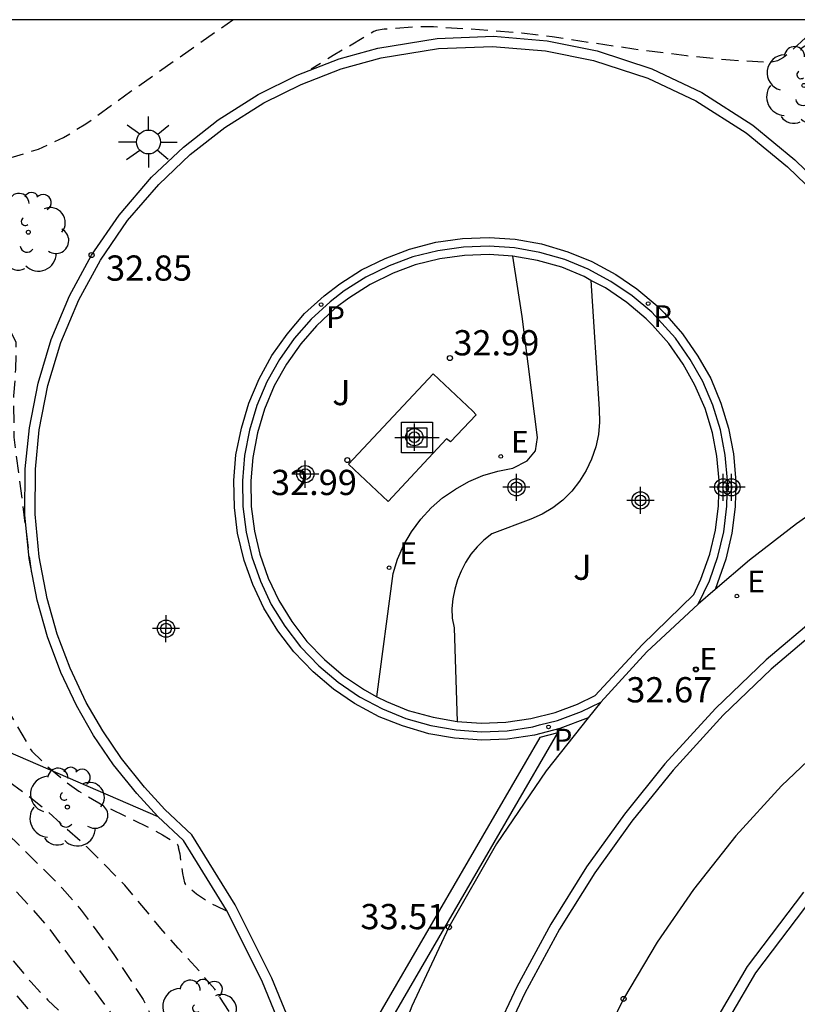
# Model space of a CAD drawing. Units: metres. Extents: x 579594 to 579946, y 4795540 to 4795790.
# Drawn here: x 579786 to 579809, y 4795761 to 4795790 of the extents above; entities that cross this region are included whole.
import ezdxf

# ---------------------------------------------------------------- set-up
doc = ezdxf.new("R2010")
doc.units = ezdxf.units.M
doc.header["$MEASUREMENT"] = 0
doc.linetypes.add('TRAZOS_NORMALES', pattern=[0.75, 0.5, -0.25])
for name, color, linetype in [('010106', 9, 'Continuous'), ('020107', 3, 'Continuous'), ('020194', 31, 'TRAZOS_NORMALES'), ('020195', 30, 'TRAZOS_NORMALES'), ('020204', 9, 'Continuous'), ('020308', 9, 'Continuous'), ('060108', 9, 'Continuous'), ('060113', 4, 'Continuous'), ('060145', 9, 'Continuous'), ('100105', 3, 'Continuous'), ('100116', 71, 'Continuous'), ('100118', 9, 'Continuous'), ('100202', 3, 'Continuous'), ('100301', 7, 'Continuous'), ('210205', 4, 'Continuous'), ('210305', 4, 'Continuous'), ('220205', 1, 'Continuous'), ('220206', 9, 'Continuous'), ('220207', 9, 'Continuous'), ('220305', 1, 'Continuous'), ('220307', 9, 'Continuous'), ('250206', 9, 'Continuous'), ('260101', 9, 'Continuous'), ('Centroides', 1, 'Continuous')]:
    doc.layers.add(name, color=color, linetype=linetype)
doc.styles.add('ARIAL', font='arial.ttf', dxfattribs={"height": 1})
doc.styles.add('ROMANS', font='romans__.ttf', dxfattribs={"height": 1})

# ---------------------------------------------------------------- blocks, each defined once
blk = doc.blocks.new('Centroide')
for points in [[(0, -0.402), (0, 0.402)], [(0.402, 0), (-0.402, 0)]]:
    blk.add_lwpolyline(points)
for radius in [0.256, 0.159]:
    blk.add_circle((0, 0), radius)
blk = doc.blocks.new('ARBOL')
blk.add_circle((0, 0), 0.0587)
for centre, radius, start, end in [((0.097, 0.97), 0.21, 23.1565, 160.4665), ((-0.564, 0.381), 0.532, 92.28, 254.58), ((-0.28, 0.855), 0.3, 359.2878, 173.6078), ((0.438, 0.881), 0.24, 301.578, 139.328), ((0.656, 0.288), 0.443, 319.8556, 114.7656), ((-0.091, 0.321), 0.12, 119.14, 310.56), ((0.819, -0.249), 0.383, 235.5275, 62.0275), ((-0.556, -0.339), 0.555, 142.64, 266.54), ((-0.039, -0.384), 0.21, 189.64, 323.88), ((0.299, -0.624), 0.532, 224.67, 0.24), ((-0.301, -0.676), 0.45, 213.78, 295.32)]:
    blk.add_arc(centre, radius, start, end)
blk = doc.blocks.new('REGALU')
blk.add_circle((0, 0), 0.055)
blk = doc.blocks.new('TRANSF')
for p, q in [((-0.46, -0.46), (-0.46, 0.46)), ((-0.46, 0.46), (0.46, 0.46)), ((0.46, 0.46), (0.46, -0.46)), ((-0.66, 0), (0.66, 0)), ((-0.29, -0.29), (-0.29, 0.29)), ((-0.29, 0.29), (0.29, 0.29)), ((0.29, 0.29), (0.29, -0.29)), ((0.29, -0.29), (-0.29, -0.29)), ((0.46, -0.46), (-0.46, -0.46))]:
    blk.add_line(p, q)
blk = doc.blocks.new('REGELE')
blk.add_circle((0, 0), 0.055)
blk = doc.blocks.new('COTAPU')
blk.add_circle((0, 0), 0.075)
blk = doc.blocks.new('PLUVI3')
blk.add_circle((0, 0), 0.055)
blk = doc.blocks.new('FAROLA')
for p, q in [((0, 0.355), (0, 0.755)), ((-0.63, 0.51), (-0.255, 0.245)), ((0.605, 0.49), (0.276, 0.223)), ((-0.355, 0), (-0.895, 0)), ((0.355, 0), (0.855, 0)), ((-0.65, -0.52), (-0.255, -0.24)), ((0.585, -0.52), (0.256, -0.246)), ((0, -0.355), (0, -0.755))]:
    blk.add_line(p, q)
blk.add_circle((0, 0), 0.355)

msp = doc.modelspace()

# ---------------------------------------------------------------- linework, layer by layer
at = {"layer": '010106', "flags": 128}
msp.add_lwpolyline([(579594.261, 4795540.246), (579944.251, 4795540.239), (579944.257, 4795790.232), (579594.267, 4795790.239)], close=True, dxfattribs=at)
at = {"layer": '020107', "flags": 128}
msp.add_lwpolyline([(579754.734, 4795790.236), (579766.852, 4795779.586), (579784.171, 4795769.266), (579790.421, 4795766.566)], dxfattribs=at)
at = {"layer": '020194', "flags": 128}
for points, elevation in [([(579751.422, 4795790.236), (579752.822, 4795788.726), (579761.032, 4795781.486), (579766.302, 4795776.996), (579767.752, 4795776.476), (579768.102, 4795776.336), (579769.442, 4795775.676), (579770.771, 4795774.956), (579771.201, 4795774.706), (579773.241, 4795773.476), (579774.671, 4795772.586), (579775.711, 4795771.926), (579776.981, 4795771.086), (579779.811, 4795769.106), (579783.001, 4795766.496), (579784.191, 4795765.136), (579784.701, 4795764.456), (579785.131, 4795763.746), (579785.591, 4795763.026), (579786.081, 4795762.326), (579786.641, 4795761.656), (579787.151, 4795761.106), (579787.711, 4795760.586), (579788.271, 4795760.006), (579788.731, 4795759.386), (579789.141, 4795758.716), (579789.501, 4795757.996), (579789.711, 4795757.236), (579790.051, 4795756.516), (579791.01, 4795752.906), (579792.02, 4795748.876), (579792.82, 4795747.736), (579794.23, 4795746.976)], 35.64), ([(579754.072, 4795790.236), (579754.892, 4795789.336), (579759.902, 4795785.686), (579760.742, 4795785.266), (579762.192, 4795784.506), (579763.212, 4795783.936), (579764.112, 4795783.396), (579768.462, 4795780.096), (579771.691, 4795778.266), (579774.631, 4795777.026), (579775.391, 4795776.836), (579776.221, 4795776.686), (579777.011, 4795776.496), (579777.791, 4795776.296), (579778.581, 4795776.066), (579779.391, 4795775.876), (579780.201, 4795775.776), (579781.061, 4795775.636), (579781.821, 4795775.406), (579782.561, 4795774.976), (579783.221, 4795774.456), (579783.851, 4795773.856), (579784.261, 4795773.206), (579784.621, 4795772.516), (579785.441, 4795771.026), (579785.821, 4795769.966), (579786.671, 4795768.506), (579787.151, 4795768.046), (579787.641, 4795767.626), (579788.071, 4795767.316), (579788.821, 4795766.886), (579790.151, 4795766.236), (579790.561, 4795766.016), (579790.871, 4795765.826), (579790.951, 4795765.796), (579791.001, 4795765.736), (579791.031, 4795765.656), (579791.021, 4795765.646), (579791.071, 4795765.456), (579791.151, 4795764.876), (579791.211, 4795764.596), (579791.241, 4795764.546), (579791.231, 4795764.536), (579791.571, 4795764.266), (579791.851, 4795764.076), (579792.151, 4795763.906), (579792.461, 4795763.766)], 33.64), ([(579779.662, 4795790.235), (579781.131, 4795788.315), (579781.881, 4795787.395), (579782.441, 4795786.775), (579783.071, 4795786.275), (579783.731, 4795785.915), (579784.451, 4795785.835), (579785.291, 4795785.945), (579786.131, 4795786.165), (579786.871, 4795786.395), (579787.611, 4795786.735), (579788.281, 4795787.145), (579789.621, 4795788.115), (579792.651, 4795790.235)], 33.14), ([(579810.191, 4795790.235), (579809.691, 4795789.725), (579809.131, 4795789.205), (579809.011, 4795789.115), (579808.831, 4795789.015), (579808.611, 4795788.965), (579807.431, 4795789.035), (579806.131, 4795789.165), (579804.561, 4795789.365), (579802.141, 4795789.725), (579801.241, 4795789.835), (579800.341, 4795789.915), (579798.611, 4795790.025), (579798.041, 4795790.025), (579797.141, 4795789.955), (579796.921, 4795789.915), (579796.841, 4795789.885), (579795.631, 4795789.175), (579794.981, 4795788.765)], 32.64), ([(579786.671, 4795773.796), (579786.151, 4795777.835), (579786.141, 4795779.065), (579786.201, 4795779.855), (579786.211, 4795780.645), (579785.941, 4795781.185), (579785.501, 4795781.435), (579784.841, 4795781.495), (579784.221, 4795781.285), (579783.571, 4795780.895), (579781.531, 4795779.275), (579780.391, 4795778.666), (579779.631, 4795778.406), (579778.861, 4795778.216), (579778.101, 4795778.176), (579777.311, 4795778.216), (579776.471, 4795778.226), (579774.851, 4795778.396), (579774.091, 4795778.596), (579773.401, 4795778.906), (579771.342, 4795779.616), (579770.562, 4795779.996), (579769.902, 4795780.446), (579769.362, 4795780.976), (579768.882, 4795781.596), (579768.492, 4795782.266), (579767.882, 4795782.766), (579767.202, 4795783.166), (579765.732, 4795784.146), (579763.192, 4795785.796)], 33.14), ([(579795.61, 4795754.776), (579793.3, 4795759.626), (579792.551, 4795760.746), (579792.111, 4795761.436), (579791.531, 4795762.106), (579791.021, 4795762.656), (579790.511, 4795763.236), (579789.441, 4795764.526), (579788.301, 4795765.676), (579787.671, 4795766.226), (579787.111, 4795766.746), (579786.471, 4795767.246), (579783.981, 4795769.046), (579779.691, 4795772.356), (579778.691, 4795773.076), (579769.792, 4795778.626), (579767.292, 4795779.526), (579766.042, 4795780.206), (579761.552, 4795783.686)], 34.14), ([(579761.352, 4795782.176), (579764.762, 4795779.296), (579766.892, 4795777.816), (579767.572, 4795777.436), (579771.931, 4795775.246), (579775.501, 4795772.886), (579778.621, 4795770.856), (579782.361, 4795767.906), (579784.821, 4795765.776), (579785.521, 4795764.956), (579786.161, 4795764.386), (579786.691, 4795763.806), (579787.201, 4795763.216), (579789.141, 4795760.556), (579790.171, 4795758.476), (579791.14, 4795755.086), (579791.91, 4795751.556), (579792.06, 4795749.706), (579792.25, 4795749.406), (579792.63, 4795749.146)], 35.14), ([(579761.062, 4795780.676), (579765.082, 4795776.856), (579765.812, 4795776.306), (579768.992, 4795775.016), (579771.831, 4795773.526), (579775.401, 4795771.316), (579778.871, 4795768.986), (579781.601, 4795766.856), (579782.921, 4795765.636), (579784.181, 4795764.116), (579785.661, 4795761.886), (579787.041, 4795760.286), (579788.711, 4795758.096), (579789.84, 4795755.726), (579790.79, 4795752.506), (579791.75, 4795748.776), (579792.74, 4795746.816), (579793.62, 4795744.496), (579794.92, 4795740.066)], 36.14)]:
    msp.add_lwpolyline(points, dxfattribs=dict(at, elevation=elevation))
at = {"layer": '020195', "elevation": 34.64, "flags": 128}
msp.add_lwpolyline([(579752.682, 4795790.236), (579753.942, 4795788.946), (579764.452, 4795780.426), (579767.132, 4795778.586), (579767.212, 4795778.566), (579767.372, 4795778.476), (579767.402, 4795778.476), (579767.522, 4795778.416), (579769.122, 4795777.576), (579770.871, 4795776.586), (579773.141, 4795775.206), (579774.501, 4795774.356), (579775.401, 4795773.776), (579777.761, 4795772.206), (579780.881, 4795770.036), (579783.951, 4795767.626), (579785.271, 4795766.656), (579785.881, 4795766.126), (579787.581, 4795764.436), (579788.141, 4795763.786), (579789.111, 4795762.466), (579789.981, 4795761.126), (579790.341, 4795760.406), (579790.601, 4795759.666), (579791.74, 4795755.486), (579792.47, 4795753.106), (579792.3, 4795751.186), (579792.36, 4795750.326), (579792.38, 4795749.706), (579792.64, 4795749.446)], dxfattribs=at)
at = {"layer": '060108', "flags": 128}
for points in [[(579794.33, 4795759.686), (579793.511, 4795761.696), (579792.461, 4795763.786), (579791.181, 4795765.856), (579790.421, 4795766.566), (579789.791, 4795767.246), (579789.101, 4795768.096), (579788.511, 4795768.976), (579788.001, 4795769.866), (579787.541, 4795770.846), (579787.141, 4795771.906), (579786.831, 4795772.996), (579786.591, 4795774.226), (579786.471, 4795775.525), (579786.481, 4795776.895), (579786.601, 4795778.115), (579786.861, 4795779.435), (579787.251, 4795780.735), (579787.791, 4795782.035), (579788.451, 4795783.245), (579789.271, 4795784.435), (579790.231, 4795785.565), (579791.181, 4795786.455), (579792.211, 4795787.265), (579793.401, 4795788.015), (579794.561, 4795788.595), (579795.811, 4795789.075), (579796.961, 4795789.395), (579798.721, 4795789.685), (579800.391, 4795789.745), (579801.991, 4795789.615), (579803.471, 4795789.315), (579805.101, 4795788.775), (579806.581, 4795788.075), (579808.101, 4795787.105), (579809.351, 4795786.075), (579810.941, 4795784.535)], [(579806.48, 4795772.875), (579806.81, 4795773.565), (579807.06, 4795774.285), (579807.24, 4795775.025), (579807.33, 4795775.785), (579807.35, 4795776.545), (579807.28, 4795777.305), (579807.14, 4795778.055), (579806.911, 4795778.785), (579806.611, 4795779.485), (579806.241, 4795780.145), (579805.801, 4795780.775), (579805.291, 4795781.345), (579805.101, 4795781.545), (579804.511, 4795782.035), (579803.881, 4795782.465), (579803.211, 4795782.825), (579802.511, 4795783.115), (579801.771, 4795783.325), (579801.021, 4795783.465), (579800.261, 4795783.515), (579799.501, 4795783.485), (579798.741, 4795783.375), (579798.001, 4795783.195), (579797.291, 4795782.925), (579796.601, 4795782.585), (579795.961, 4795782.185), (579795.541, 4795781.855), (579794.981, 4795781.345), (579794.471, 4795780.765), (579794.031, 4795780.145), (579793.661, 4795779.475), (579793.361, 4795778.775), (579793.141, 4795778.045), (579792.991, 4795777.295), (579792.931, 4795776.535), (579792.941, 4795775.775), (579793.041, 4795775.015), (579793.211, 4795774.275), (579793.471, 4795773.555), (579793.791, 4795772.865), (579794.191, 4795772.215), (579794.661, 4795771.605), (579795.201, 4795771.045), (579795.781, 4795770.555), (579796.411, 4795770.125), (579797.091, 4795769.765), (579797.791, 4795769.475), (579798.531, 4795769.265), (579799.281, 4795769.135), (579800.04, 4795769.085), (579800.8, 4795769.115), (579801.56, 4795769.225), (579801.76, 4795769.285), (579802.3, 4795769.415), (579803.01, 4795769.685), (579803.58, 4795769.965)], [(579818.45, 4795780.085), (579816.55, 4795779.345), (579814.39, 4795778.345), (579812.45, 4795777.285), (579810.93, 4795776.335), (579809.4, 4795775.265), (579808, 4795774.185), (579806.985, 4795773.31)], [(579806.985, 4795773.31), (579806.48, 4795772.875)], [(579806.48, 4795772.875), (579804.95, 4795771.455), (579803.58, 4795769.965)], [(579809.95, 4795772.445), (579808.5, 4795771.215), (579806.99, 4795769.775), (579805.49, 4795768.125), (579804.29, 4795766.635), (579803.16, 4795765.065), (579802.1, 4795763.366), (579801.09, 4795761.506), (579800.44, 4795760.136)], [(579803.58, 4795769.965), (579803.212, 4795769.501)], [(579803.212, 4795769.501), (579801.96, 4795767.925), (579800.48, 4795765.755), (579799.07, 4795763.276), (579797.97, 4795760.926), (579797.11, 4795758.696), (579796.4, 4795756.406), (579795.97, 4795754.626)], [(579809.88, 4795764.165), (579808.18, 4795761.915), (579806.69, 4795759.386), (579805.83, 4795757.576), (579805.04, 4795755.536), (579804.41, 4795753.406), (579803.97, 4795751.316), (579803.67, 4795748.896), (579803.57, 4795746.616), (579803.67, 4795744.286), (579803.94, 4795742.146), (579804.69, 4795739.486), (579805.46, 4795737.206), (579806.4, 4795734.806), (579807.35, 4795732.666), (579808.769, 4795729.896), (579810.389, 4795727.216)]]:
    msp.add_lwpolyline(points, dxfattribs=at)
at = {"layer": '060113', "flags": 128}
for points in [[(579794.61, 4795759.806), (579793.811, 4795761.766), (579792.721, 4795763.936), (579791.431, 4795766.016), (579790.631, 4795766.776), (579790.021, 4795767.436), (579789.341, 4795768.286), (579788.781, 4795769.106), (579788.291, 4795769.956), (579787.811, 4795770.976), (579787.431, 4795771.986), (579787.131, 4795773.046), (579786.891, 4795774.276), (579786.771, 4795775.545), (579786.781, 4795776.885), (579786.891, 4795778.055), (579787.151, 4795779.375), (579787.541, 4795780.645), (579788.071, 4795781.915), (579788.711, 4795783.095), (579789.521, 4795784.275), (579790.451, 4795785.345), (579791.381, 4795786.235), (579792.411, 4795787.035), (579793.571, 4795787.765), (579794.681, 4795788.315), (579795.871, 4795788.775), (579797.061, 4795789.105), (579798.761, 4795789.385), (579800.361, 4795789.445), (579801.941, 4795789.315), (579803.371, 4795789.025), (579804.981, 4795788.505), (579806.411, 4795787.825), (579807.901, 4795786.875), (579809.131, 4795785.865), (579810.761, 4795784.305)], [(579803.212, 4795769.501), (579802.37, 4795769.175), (579801.61, 4795768.985), (579800.81, 4795768.865), (579800.05, 4795768.835), (579799.231, 4795768.895), (579798.471, 4795769.025), (579797.691, 4795769.255), (579797.001, 4795769.525), (579796.261, 4795769.925), (579795.641, 4795770.345), (579795.031, 4795770.865), (579794.461, 4795771.455), (579793.981, 4795772.085), (579793.571, 4795772.755), (579793.241, 4795773.455), (579792.981, 4795774.175), (579792.791, 4795774.985), (579792.701, 4795775.745), (579792.681, 4795776.545), (579792.741, 4795777.315), (579792.901, 4795778.105), (579793.121, 4795778.845), (579793.431, 4795779.565), (579793.811, 4795780.265), (579794.261, 4795780.895), (579794.781, 4795781.505), (579795.361, 4795782.035), (579795.831, 4795782.395), (579796.471, 4795782.805), (579797.171, 4795783.145), (579797.901, 4795783.425), (579798.681, 4795783.625), (579799.471, 4795783.735), (579800.261, 4795783.765), (579801.041, 4795783.715), (579801.821, 4795783.575), (579802.601, 4795783.345), (579803.321, 4795783.055), (579804.031, 4795782.665), (579804.651, 4795782.245), (579805.261, 4795781.735), (579805.481, 4795781.515), (579806.011, 4795780.905), (579806.471, 4795780.245), (579806.851, 4795779.575), (579807.151, 4795778.845), (579807.38, 4795778.105), (579807.53, 4795777.345), (579807.6, 4795776.515), (579807.58, 4795775.765), (579807.48, 4795774.985), (579807.3, 4795774.215), (579806.985, 4795773.31)], [(579810.13, 4795772.205), (579808.65, 4795770.945), (579807.22, 4795769.575), (579805.73, 4795767.945), (579804.51, 4795766.425), (579803.41, 4795764.895), (579802.36, 4795763.216), (579801.33, 4795761.316), (579800.69, 4795759.966)], [(579810.129, 4795727.066), (579808.479, 4795729.796), (579807.1, 4795732.546), (579806.11, 4795734.716), (579805.19, 4795737.056), (579804.41, 4795739.396), (579803.65, 4795742.076), (579803.37, 4795744.266), (579803.27, 4795746.576), (579803.37, 4795748.896), (579803.67, 4795751.346), (579804.12, 4795753.476), (579804.75, 4795755.596), (579805.55, 4795757.676), (579806.4, 4795759.476), (579807.94, 4795762.105), (579809.62, 4795764.315)]]:
    msp.add_lwpolyline(points, dxfattribs=at)
at = {"layer": '060145', "flags": 128}
for points in [[(579803.291, 4795782.495), (579803.091, 4795782.605), (579802.421, 4795782.885), (579801.701, 4795783.085), (579800.971, 4795783.215)], [(579796.931, 4795770.125), (579797.211, 4795769.985), (579797.861, 4795769.715), (579798.601, 4795769.515), (579799.311, 4795769.385)]]:
    msp.add_lwpolyline(points, dxfattribs=at)
at = {"layer": '100105', "flags": 128}
for points in [[(579796.931, 4795770.125), (579797.411, 4795773.785), (579797.541, 4795774.215), (579797.731, 4795774.635), (579797.961, 4795775.025), (579798.231, 4795775.395), (579798.541, 4795775.735), (579798.881, 4795776.035), (579799.261, 4795776.295), (579799.661, 4795776.515), (579800.081, 4795776.695), (579800.521, 4795776.825), (579800.971, 4795776.915), (579801.391, 4795777.135), (579801.641, 4795777.425), (579801.701, 4795777.825), (579801.251, 4795781.425), (579800.971, 4795783.215)], [(579803.291, 4795782.495), (579803.531, 4795778.665), (579803.541, 4795778.285), (579803.511, 4795777.915), (579803.431, 4795777.545), (579803.311, 4795777.185), (579803.151, 4795776.845), (579802.951, 4795776.525), (579802.721, 4795776.235), (579802.451, 4795775.965), (579802.161, 4795775.735), (579801.841, 4795775.545), (579801.501, 4795775.395), (579800.341, 4795774.965), (579800.111, 4795774.775), (579799.911, 4795774.575), (579799.721, 4795774.355), (579799.561, 4795774.115), (579799.431, 4795773.855), (579799.321, 4795773.595), (579799.241, 4795773.315), (579799.191, 4795773.035), (579799.161, 4795772.745), (579799.171, 4795772.455), (579799.221, 4795772.175), (579799.311, 4795769.385)]]:
    msp.add_lwpolyline(points, dxfattribs=at)
at = {"layer": '100116', "flags": 128}
for points in [[(579800.971, 4795783.215), (579800.261, 4795783.265), (579799.531, 4795783.235), (579798.801, 4795783.135), (579798.071, 4795782.955), (579797.411, 4795782.705), (579796.731, 4795782.375), (579796.091, 4795781.965), (579795.691, 4795781.665), (579795.131, 4795781.145), (579794.671, 4795780.605), (579794.241, 4795780.005), (579793.881, 4795779.365), (579793.591, 4795778.665), (579793.381, 4795777.965), (579793.241, 4795777.235), (579793.181, 4795776.535), (579793.191, 4795775.775), (579793.291, 4795775.045), (579793.451, 4795774.355), (579793.701, 4795773.645), (579794.011, 4795772.985), (579794.401, 4795772.355), (579794.851, 4795771.765), (579795.371, 4795771.225), (579795.941, 4795770.745), (579796.561, 4795770.325), (579796.931, 4795770.125)], [(579799.311, 4795769.385), (579800.031, 4795769.335), (579800.76, 4795769.365), (579801.5, 4795769.475), (579802.23, 4795769.655), (579802.89, 4795769.905), (579803.42, 4795770.155), (579804.81, 4795771.665), (579806.35, 4795773.165), (579806.56, 4795773.615), (579806.82, 4795774.355), (579806.99, 4795775.075), (579807.08, 4795775.795), (579807.1, 4795776.545), (579807.03, 4795777.275), (579806.9, 4795777.965), (579806.681, 4795778.685), (579806.381, 4795779.385), (579806.031, 4795780.005), (579805.601, 4795780.615), (579805.121, 4795781.165), (579804.931, 4795781.355), (579804.361, 4795781.835), (579803.721, 4795782.275), (579803.291, 4795782.495)]]:
    msp.add_lwpolyline(points, dxfattribs=at)
at = {"layer": '100118', "flags": 128}
msp.add_lwpolyline([(579799.781, 4795778.605), (579799.881, 4795778.495), (579799.121, 4795777.695), (579799.001, 4795777.785), (579797.261, 4795775.925), (579796.081, 4795777.035), (579798.601, 4795779.715), (579799.781, 4795778.605)], dxfattribs=at)
at = {"layer": '260101', "flags": 128}
for points in [[(579802.31, 4795769.055), (579801.77, 4795768.915), (579795.38, 4795757.916), (579795.52, 4795757.366), (579802.31, 4795769.055)], [(579810.51, 4795768.955), (579808.95, 4795767.475), (579807.6, 4795765.995), (579806.34, 4795764.395), (579805.26, 4795762.835), (579804.26, 4795761.146), (579802.91, 4795758.386), (579801.81, 4795755.326), (579801.11, 4795752.486), (579800.65, 4795748.996), (579800.58, 4795745.876), (579800.81, 4795743.066), (579801.75, 4795739.786), (579803.15, 4795735.736), (579804.67, 4795732.066), (579805.999, 4795729.256), (579807.999, 4795725.566), (579809.929, 4795722.427)]]:
    msp.add_lwpolyline(points, dxfattribs=at)

# ---------------------------------------------------------------- block references
at = {"layer": '020204', "rotation": 359.9987685839998}
for p in [(579788.451, 4795783.245, 32.85), (579799.101, 4795780.185, 32.99), (579796.051, 4795777.155, 32.99), (579806.41, 4795770.935, 32.67), (579799.07, 4795763.276, 33.5), (579804.26, 4795761.146, 33.28)]:
    msp.add_blockref('COTAPU', p, dxfattribs=at)
at = {"layer": '100202', "rotation": 359.9987685839998}
for p in [(579809.621, 4795788.285), (579786.571, 4795783.925), (579787.731, 4795766.846), (579791.661, 4795760.546)]:
    msp.add_blockref('ARBOL', p, dxfattribs=at)
at = {"layer": '210205', "rotation": 359.9987685839998}
for p in [(579795.271, 4795781.775, 32.7), (579804.991, 4795781.805, 32.54), (579802.03, 4795769.225, 32.98)]:
    msp.add_blockref('PLUVI3', p, dxfattribs=at)
at = {"layer": '220205', "rotation": 359.9987685839998}
for p in [(579800.611, 4795777.265, 33), (579797.291, 4795773.955, 33), (579807.63, 4795773.115, 32.52)]:
    msp.add_blockref('REGELE', p, dxfattribs=at)
at = {"layer": '220206', "rotation": 359.9987685839998}
msp.add_blockref('TRANSF', (579798.121, 4795777.825), dxfattribs=at)
at = {"layer": '220207', "rotation": 359.9987685839998}
msp.add_blockref('REGALU', (579806.41, 4795770.935, 32.67), dxfattribs=at)
at = {"layer": '250206', "rotation": 359.9987685839998}
msp.add_blockref('FAROLA', (579790.141, 4795786.605), dxfattribs=at)
at = {"layer": 'Centroides', "rotation": 359.9987685839998}
for p in [(579798.042, 4795777.836), (579794.802, 4795776.736), (579801.077, 4795776.346), (579807.22, 4795776.346), (579807.467, 4795776.346), (579804.763, 4795775.956), (579790.662, 4795772.147)]:
    msp.add_blockref('Centroide', p, dxfattribs=at)

# ---------------------------------------------------------------- texts
at = {"layer": '020308', "style": 'ARIAL'}
for s, p in [('32.85', (579788.881, 4795782.485)), ('32.99', (579799.201, 4795780.265)), ('32.99', (579793.781, 4795776.115)), ('32.67', (579804.34, 4795769.955)), ('33.51', (579796.44, 4795763.216))]:
    msp.add_text(s, height=0.75, rotation=359.9988, dxfattribs=at).set_placement(p)
at = {"layer": '100301', "style": 'ARIAL'}
for p in [(579795.601, 4795778.785), (579802.761, 4795773.595)]:
    msp.add_text('J', height=0.75, rotation=359.9988, dxfattribs=at).set_placement(p)
at = {"layer": '210305', "style": 'ROMANS'}
for p in [(579795.421, 4795781.075), (579805.141, 4795781.105), (579802.18, 4795768.525)]:
    msp.add_text('P', height=0.65, rotation=359.9988, dxfattribs=at).set_placement(p)
at = {"layer": '220305', "style": 'ROMANS'}
for p in [(579800.917, 4795777.371), (579797.597, 4795774.061), (579807.936, 4795773.221)]:
    msp.add_text('E', height=0.65, rotation=359.9988, dxfattribs=at).set_placement(p)
at = {"layer": '220307', "style": 'ROMANS'}
msp.add_text('E', height=0.65, rotation=359.9988, dxfattribs=at).set_placement((579806.514, 4795770.925))

doc.saveas('drawing.dxf')
